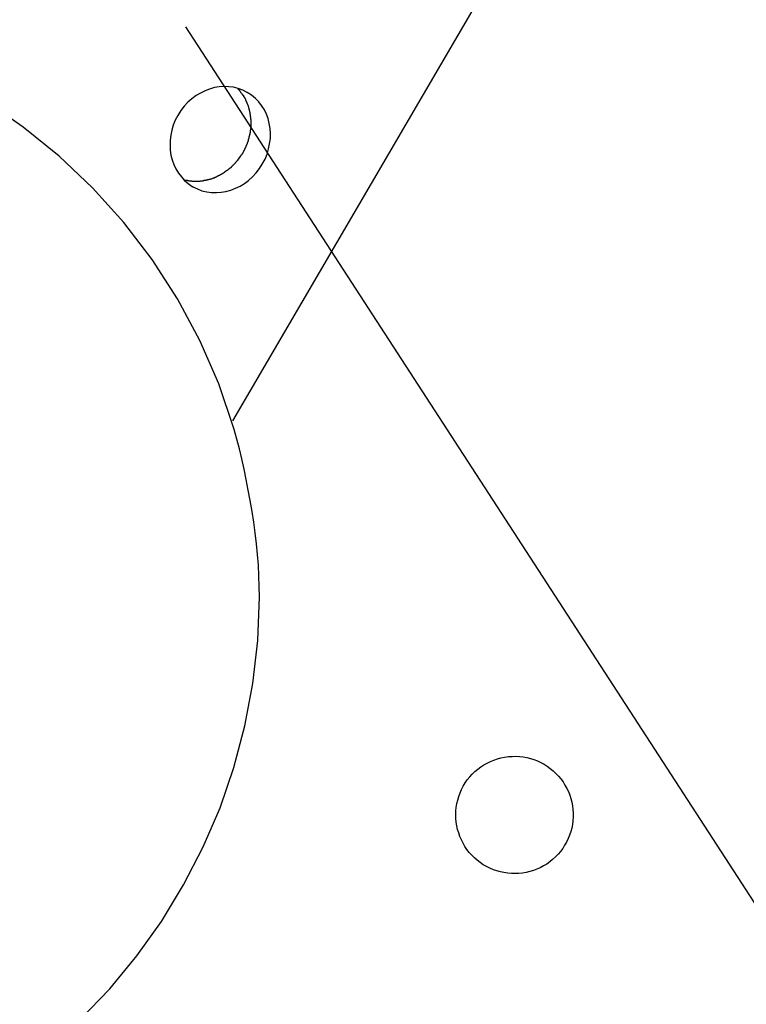
# Model space of a CAD drawing. Extents: x -41.4 to 41.4, y -23 to 23.
# Drawn here: x -2.2 to -1.4, y -1.4 to -0.2 of the extents above; entities that cross this region are included whole.
import ezdxf

# ---------------------------------------------------------------- set-up
doc = ezdxf.new("R2010")
doc.units = 0
doc.layers.get('0').update_dxf_attribs({"linetype": 'CONTINUOUS'})

msp = doc.modelspace()

# ---------------------------------------------------------------- linework, layer by layer
at = {"color": 0}
for points in [[(-1.3927, 0.295), (-1.974, -0.7009)], [(-1.9718, -0.7112), (-1.9718, -0.7112), (-1.9902, -0.6568), (-2.0129, -0.6049), (-2.0394, -0.5553), (-2.0697, -0.5085), (-2.1034, -0.4642), (-2.1405, -0.4231), (-2.1804, -0.385), (-2.2234, -0.3504), (-2.2687, -0.319), (-2.3166, -0.2914), (-2.3666, -0.2675), (-2.4186, -0.2477), (-2.4722, -0.2318), (-2.5274, -0.2204)], [(-1.9718, -0.7112), (-1.9718, -0.7112), (-1.9902, -0.6568), (-2.0129, -0.6049), (-2.0394, -0.5553), (-2.0697, -0.5085), (-2.1034, -0.4642), (-2.1405, -0.4231), (-2.1804, -0.385), (-2.2234, -0.3504), (-2.2687, -0.319), (-2.3166, -0.2914), (-2.3666, -0.2675), (-2.4186, -0.2477), (-2.4722, -0.2318), (-2.5274, -0.2204)], [(-2.0297, -0.2311), (-0.3038, -2.8912)], [(-2.0219, -0.4212), (-2.0219, -0.4212), (-2.0216, -0.4212), (-2.0216, -0.4212), (-2.0216, -0.4212), (-2.0216, -0.4212), (-2.0214, -0.4212), (-2.0214, -0.4212), (-2.0214, -0.4212), (-2.0214, -0.4214), (-2.0211, -0.4214), (-2.0211, -0.4214), (-2.0211, -0.4214), (-2.0211, -0.4214), (-2.0211, -0.4214), (-2.0211, -0.4214), (-2.0211, -0.4214), (-2.0211, -0.4217), (-2.0211, -0.4217), (-2.0156, -0.4242), (-2.0102, -0.4263), (-2.0045, -0.4276), (-1.9989, -0.4285), (-1.993, -0.4285), (-1.9873, -0.4282), (-1.9816, -0.4272), (-1.976, -0.4257), (-1.9703, -0.4235), (-1.9649, -0.4208), (-1.9597, -0.4176), (-1.9548, -0.414), (-1.9501, -0.4098), (-1.9458, -0.4051), (-1.9418, -0.4), (-1.9384, -0.3946), (-1.9384, -0.3946), (-1.9351, -0.3886), (-1.9327, -0.3826), (-1.9308, -0.3763), (-1.9296, -0.3703), (-1.9287, -0.364), (-1.9287, -0.358), (-1.929, -0.352), (-1.9301, -0.3462), (-1.9314, -0.3404), (-1.9335, -0.3349), (-1.9359, -0.3297), (-1.9391, -0.3249), (-1.9425, -0.3202), (-1.9466, -0.3162), (-1.9511, -0.3124), (-1.9562, -0.3093), (-1.9562, -0.3093), (-1.9614, -0.3066), (-1.9669, -0.3045), (-1.9725, -0.303), (-1.9782, -0.3023), (-1.9839, -0.302), (-1.9897, -0.3025), (-1.9954, -0.3034), (-2.0012, -0.3052), (-2.0066, -0.3072), (-2.0121, -0.3099), (-2.0173, -0.313), (-2.0223, -0.3168), (-2.0269, -0.3209), (-2.0313, -0.3257), (-2.0353, -0.3308), (-2.039, -0.3365), (-2.039, -0.3365), (-2.042, -0.3422), (-2.0444, -0.3481), (-2.0462, -0.3541), (-2.0475, -0.3602), (-2.0481, -0.3662), (-2.0483, -0.3722), (-2.048, -0.3781), (-2.0472, -0.3841), (-2.0457, -0.3896), (-2.0437, -0.3951), (-2.0412, -0.4003), (-2.0383, -0.4053), (-2.0348, -0.4098), (-2.0309, -0.414), (-2.0266, -0.4178), (-2.0219, -0.4212)], [(-2.0219, -0.4212), (-2.0219, -0.4212), (-2.0216, -0.4212), (-2.0216, -0.4212), (-2.0216, -0.4212), (-2.0216, -0.4212), (-2.0214, -0.4212), (-2.0214, -0.4212), (-2.0214, -0.4212), (-2.0214, -0.4214), (-2.0211, -0.4214), (-2.0211, -0.4214), (-2.0211, -0.4214), (-2.0211, -0.4214), (-2.0211, -0.4214), (-2.0211, -0.4214), (-2.0211, -0.4214), (-2.0211, -0.4217), (-2.0211, -0.4217), (-2.0156, -0.4242), (-2.0102, -0.4263), (-2.0045, -0.4276), (-1.9989, -0.4285), (-1.993, -0.4285), (-1.9873, -0.4282), (-1.9816, -0.4272), (-1.976, -0.4257), (-1.9703, -0.4235), (-1.9649, -0.4208), (-1.9597, -0.4176), (-1.9548, -0.414), (-1.9501, -0.4098), (-1.9458, -0.4051), (-1.9418, -0.4), (-1.9384, -0.3946), (-1.9384, -0.3946), (-1.9351, -0.3886), (-1.9327, -0.3826), (-1.9308, -0.3763), (-1.9296, -0.3703), (-1.9287, -0.364), (-1.9287, -0.358), (-1.929, -0.352), (-1.9301, -0.3462), (-1.9314, -0.3404), (-1.9335, -0.3349), (-1.9359, -0.3297), (-1.9391, -0.3249), (-1.9425, -0.3202), (-1.9466, -0.3162), (-1.9511, -0.3124), (-1.9562, -0.3093), (-1.9562, -0.3093), (-1.9614, -0.3066), (-1.9669, -0.3045), (-1.9725, -0.303), (-1.9782, -0.3023), (-1.9839, -0.302), (-1.9897, -0.3025), (-1.9954, -0.3034), (-2.0012, -0.3052), (-2.0066, -0.3072), (-2.0121, -0.3099), (-2.0173, -0.313), (-2.0223, -0.3168), (-2.0269, -0.3209), (-2.0313, -0.3257), (-2.0353, -0.3308), (-2.039, -0.3365), (-2.039, -0.3365), (-2.042, -0.3422), (-2.0444, -0.3481), (-2.0462, -0.3541), (-2.0475, -0.3602), (-2.0481, -0.3662), (-2.0483, -0.3722), (-2.048, -0.3781), (-2.0472, -0.3841), (-2.0457, -0.3896), (-2.0437, -0.3951), (-2.0412, -0.4003), (-2.0383, -0.4053), (-2.0348, -0.4098), (-2.0309, -0.414), (-2.0266, -0.4178), (-2.0219, -0.4212)], [(-1.9635, -0.3101), (-1.9635, -0.3101), (-1.9635, -0.3095), (-1.9638, -0.3092), (-1.964, -0.3088), (-1.9643, -0.3085), (-1.9646, -0.3079), (-1.9649, -0.3076), (-1.9652, -0.3073), (-1.9655, -0.307), (-1.9658, -0.3064), (-1.9661, -0.3061), (-1.9664, -0.3058), (-1.9667, -0.3055), (-1.9669, -0.3052), (-1.9672, -0.3049), (-1.9675, -0.3046), (-1.9678, -0.3045)], [(-1.9635, -0.3101), (-1.9635, -0.3101), (-1.9635, -0.3095), (-1.9638, -0.3092), (-1.964, -0.3088), (-1.9643, -0.3085), (-1.9646, -0.3079), (-1.9649, -0.3076), (-1.9652, -0.3073), (-1.9655, -0.307), (-1.9658, -0.3064), (-1.9661, -0.3061), (-1.9664, -0.3058), (-1.9667, -0.3055), (-1.9669, -0.3052), (-1.9672, -0.3049), (-1.9675, -0.3046), (-1.9678, -0.3045)], [(-1.9599, -0.3148), (-1.9599, -0.3148), (-1.9599, -0.3145), (-1.9602, -0.3142), (-1.9602, -0.3139), (-1.9605, -0.3136), (-1.9605, -0.3133), (-1.9608, -0.313), (-1.9611, -0.3127), (-1.9614, -0.3125), (-1.9614, -0.3122), (-1.9617, -0.3119), (-1.962, -0.3116), (-1.9623, -0.3113), (-1.9624, -0.311), (-1.9627, -0.3107), (-1.963, -0.3104), (-1.9633, -0.3103)], [(-1.9599, -0.3148), (-1.9599, -0.3148), (-1.9599, -0.3145), (-1.9602, -0.3142), (-1.9602, -0.3139), (-1.9605, -0.3136), (-1.9605, -0.3133), (-1.9608, -0.313), (-1.9611, -0.3127), (-1.9614, -0.3125), (-1.9614, -0.3122), (-1.9617, -0.3119), (-1.962, -0.3116), (-1.9623, -0.3113), (-1.9624, -0.311), (-1.9627, -0.3107), (-1.963, -0.3104), (-1.9633, -0.3103)], [(-1.958, -0.3182), (-1.958, -0.3182), (-1.958, -0.3179), (-1.958, -0.3176), (-1.958, -0.3173), (-1.9583, -0.3173), (-1.9583, -0.317), (-1.9585, -0.3168), (-1.9585, -0.3165), (-1.9588, -0.3165), (-1.9588, -0.3162), (-1.959, -0.3159), (-1.959, -0.3156), (-1.9593, -0.3156), (-1.9593, -0.3153), (-1.9596, -0.3152), (-1.9596, -0.3149), (-1.9599, -0.3149)], [(-1.958, -0.3182), (-1.958, -0.3182), (-1.958, -0.3179), (-1.958, -0.3176), (-1.958, -0.3173), (-1.9583, -0.3173), (-1.9583, -0.317), (-1.9585, -0.3168), (-1.9585, -0.3165), (-1.9588, -0.3165), (-1.9588, -0.3162), (-1.959, -0.3159), (-1.959, -0.3156), (-1.9593, -0.3156), (-1.9593, -0.3153), (-1.9596, -0.3152), (-1.9596, -0.3149), (-1.9599, -0.3149)], [(-1.9568, -0.3211), (-1.958, -0.3182)], [(-1.9557, -0.3241), (-1.9557, -0.3241), (-1.9557, -0.3238), (-1.9557, -0.3236), (-1.9557, -0.3233), (-1.9559, -0.3233), (-1.9559, -0.323), (-1.9559, -0.3228), (-1.9559, -0.3225), (-1.9562, -0.3225), (-1.9562, -0.3222), (-1.9562, -0.3219), (-1.9562, -0.3216), (-1.9565, -0.3216), (-1.9565, -0.3213), (-1.9566, -0.3213), (-1.9566, -0.3211), (-1.9569, -0.3211)], [(-1.9557, -0.3241), (-1.9557, -0.3241), (-1.9557, -0.3238), (-1.9557, -0.3236), (-1.9557, -0.3233), (-1.9559, -0.3233), (-1.9559, -0.323), (-1.9559, -0.3228), (-1.9559, -0.3225), (-1.9562, -0.3225), (-1.9562, -0.3222), (-1.9562, -0.3219), (-1.9562, -0.3216), (-1.9565, -0.3216), (-1.9565, -0.3213), (-1.9566, -0.3213), (-1.9566, -0.3211), (-1.9569, -0.3211)], [(-1.9543, -0.3277), (-1.9543, -0.3277), (-1.9543, -0.3274), (-1.9543, -0.3272), (-1.9543, -0.3269), (-1.9545, -0.3268), (-1.9545, -0.3265), (-1.9546, -0.3262), (-1.9546, -0.3259), (-1.9549, -0.3259), (-1.9549, -0.3256), (-1.9549, -0.3253), (-1.9549, -0.325), (-1.9552, -0.3249), (-1.9552, -0.3246), (-1.9553, -0.3245), (-1.9553, -0.3242), (-1.9556, -0.3242)], [(-1.9543, -0.3277), (-1.9543, -0.3277), (-1.9543, -0.3274), (-1.9543, -0.3272), (-1.9543, -0.3269), (-1.9545, -0.3268), (-1.9545, -0.3265), (-1.9546, -0.3262), (-1.9546, -0.3259), (-1.9549, -0.3259), (-1.9549, -0.3256), (-1.9549, -0.3253), (-1.9549, -0.325), (-1.9552, -0.3249), (-1.9552, -0.3246), (-1.9553, -0.3245), (-1.9553, -0.3242), (-1.9556, -0.3242)], [(-1.9535, -0.3312), (-1.9535, -0.3312), (-1.9535, -0.3309), (-1.9535, -0.3307), (-1.9535, -0.3304), (-1.9535, -0.3303), (-1.9535, -0.33), (-1.9535, -0.3297), (-1.9535, -0.3294), (-1.9538, -0.3294), (-1.9538, -0.3291), (-1.9538, -0.3288), (-1.9538, -0.3285), (-1.9541, -0.3283), (-1.9541, -0.328), (-1.9542, -0.3279), (-1.9542, -0.3276), (-1.9545, -0.3276)], [(-1.9535, -0.3312), (-1.9535, -0.3312), (-1.9535, -0.3309), (-1.9535, -0.3307), (-1.9535, -0.3304), (-1.9535, -0.3303), (-1.9535, -0.33), (-1.9535, -0.3297), (-1.9535, -0.3294), (-1.9538, -0.3294), (-1.9538, -0.3291), (-1.9538, -0.3288), (-1.9538, -0.3285), (-1.9541, -0.3283), (-1.9541, -0.328), (-1.9542, -0.3279), (-1.9542, -0.3276), (-1.9545, -0.3276)], [(-1.9529, -0.3345), (-1.9529, -0.3345), (-1.9529, -0.3342), (-1.9529, -0.334), (-1.9529, -0.3337), (-1.9529, -0.3336), (-1.9529, -0.3333), (-1.9529, -0.333), (-1.9529, -0.3327), (-1.9531, -0.3327), (-1.9531, -0.3324), (-1.9531, -0.3321), (-1.9531, -0.3318), (-1.9532, -0.3318), (-1.9532, -0.3315), (-1.9532, -0.3314), (-1.9532, -0.3311), (-1.9534, -0.3311)], [(-1.9529, -0.3345), (-1.9529, -0.3345), (-1.9529, -0.3342), (-1.9529, -0.334), (-1.9529, -0.3337), (-1.9529, -0.3336), (-1.9529, -0.3333), (-1.9529, -0.333), (-1.9529, -0.3327), (-1.9531, -0.3327), (-1.9531, -0.3324), (-1.9531, -0.3321), (-1.9531, -0.3318), (-1.9532, -0.3318), (-1.9532, -0.3315), (-1.9532, -0.3314), (-1.9532, -0.3311), (-1.9534, -0.3311)], [(-1.9523, -0.3381), (-1.9523, -0.3381), (-1.9523, -0.3378), (-1.9523, -0.3376), (-1.9523, -0.3373), (-1.9523, -0.3372), (-1.9523, -0.3369), (-1.9523, -0.3366), (-1.9523, -0.3363), (-1.9525, -0.3363), (-1.9525, -0.336), (-1.9525, -0.3357), (-1.9525, -0.3354), (-1.9526, -0.3352), (-1.9526, -0.3349), (-1.9526, -0.3348), (-1.9526, -0.3345), (-1.9528, -0.3345)], [(-1.9523, -0.3381), (-1.9523, -0.3381), (-1.9523, -0.3378), (-1.9523, -0.3376), (-1.9523, -0.3373), (-1.9523, -0.3372), (-1.9523, -0.3369), (-1.9523, -0.3366), (-1.9523, -0.3363), (-1.9525, -0.3363), (-1.9525, -0.336), (-1.9525, -0.3357), (-1.9525, -0.3354), (-1.9526, -0.3352), (-1.9526, -0.3349), (-1.9526, -0.3348), (-1.9526, -0.3345), (-1.9528, -0.3345)], [(-1.9521, -0.3416), (-1.9521, -0.3416), (-1.9521, -0.3413), (-1.9521, -0.3411), (-1.9521, -0.3408), (-1.9521, -0.3407), (-1.9521, -0.3404), (-1.9521, -0.3401), (-1.9521, -0.3398), (-1.9521, -0.3398), (-1.9521, -0.3395), (-1.9521, -0.3392), (-1.9521, -0.3389), (-1.9521, -0.3388), (-1.9521, -0.3385), (-1.9521, -0.3384), (-1.9521, -0.3382), (-1.9523, -0.3382)], [(-1.9521, -0.3416), (-1.9521, -0.3416), (-1.9521, -0.3413), (-1.9521, -0.3411), (-1.9521, -0.3408), (-1.9521, -0.3407), (-1.9521, -0.3404), (-1.9521, -0.3401), (-1.9521, -0.3398), (-1.9521, -0.3398), (-1.9521, -0.3395), (-1.9521, -0.3392), (-1.9521, -0.3389), (-1.9521, -0.3388), (-1.9521, -0.3385), (-1.9521, -0.3384), (-1.9521, -0.3382), (-1.9523, -0.3382)], [(-1.9526, -0.3557), (-1.9526, -0.3557), (-1.9524, -0.3554), (-1.9524, -0.3552), (-1.9524, -0.3549), (-1.9524, -0.3548), (-1.9523, -0.3545), (-1.9523, -0.3542), (-1.9523, -0.3539), (-1.9523, -0.3539), (-1.9521, -0.3536), (-1.9521, -0.3533), (-1.9521, -0.353), (-1.9521, -0.3529), (-1.9521, -0.3526), (-1.9521, -0.3525), (-1.9521, -0.3522), (-1.9521, -0.3522)], [(-1.9526, -0.3557), (-1.9526, -0.3557), (-1.9524, -0.3554), (-1.9524, -0.3552), (-1.9524, -0.3549), (-1.9524, -0.3548), (-1.9523, -0.3545), (-1.9523, -0.3542), (-1.9523, -0.3539), (-1.9523, -0.3539), (-1.9521, -0.3536), (-1.9521, -0.3533), (-1.9521, -0.353), (-1.9521, -0.3529), (-1.9521, -0.3526), (-1.9521, -0.3525), (-1.9521, -0.3522), (-1.9521, -0.3522)], [(-1.952, -0.3522), (-1.952, -0.3522), (-1.9518, -0.3519), (-1.9518, -0.3516), (-1.9518, -0.3513), (-1.9518, -0.3513), (-1.9518, -0.351), (-1.9518, -0.3507), (-1.9518, -0.3504), (-1.9518, -0.3504), (-1.9517, -0.3501), (-1.9517, -0.3498), (-1.9517, -0.3495), (-1.9517, -0.3494), (-1.9517, -0.3491), (-1.9517, -0.3489), (-1.9517, -0.3486), (-1.9517, -0.3486)], [(-1.952, -0.3522), (-1.952, -0.3522), (-1.9518, -0.3519), (-1.9518, -0.3516), (-1.9518, -0.3513), (-1.9518, -0.3513), (-1.9518, -0.351), (-1.9518, -0.3507), (-1.9518, -0.3504), (-1.9518, -0.3504), (-1.9517, -0.3501), (-1.9517, -0.3498), (-1.9517, -0.3495), (-1.9517, -0.3494), (-1.9517, -0.3491), (-1.9517, -0.3489), (-1.9517, -0.3486), (-1.9517, -0.3486)], [(-1.9518, -0.3486), (-1.9518, -0.3486), (-1.9518, -0.3483), (-1.9518, -0.3481), (-1.9518, -0.3478), (-1.9518, -0.3478), (-1.9518, -0.3475), (-1.9518, -0.3474), (-1.9518, -0.3471), (-1.9518, -0.3471), (-1.9518, -0.3468), (-1.9518, -0.3466), (-1.9518, -0.3463), (-1.9518, -0.3463), (-1.9518, -0.346), (-1.9518, -0.346), (-1.9518, -0.3457), (-1.9518, -0.3457), (-1.9518, -0.3457), (-1.9518, -0.3455), (-1.9518, -0.3455), (-1.9518, -0.3455), (-1.9518, -0.3455), (-1.9518, -0.3454), (-1.9518, -0.3454), (-1.9518, -0.3454), (-1.9518, -0.3454), (-1.9518, -0.3452), (-1.9518, -0.3452), (-1.9518, -0.3452), (-1.9518, -0.3452), (-1.9518, -0.3452), (-1.9518, -0.3452), (-1.9518, -0.3452), (-1.9518, -0.3452)], [(-1.9518, -0.3486), (-1.9518, -0.3486), (-1.9518, -0.3483), (-1.9518, -0.3481), (-1.9518, -0.3478), (-1.9518, -0.3478), (-1.9518, -0.3475), (-1.9518, -0.3474), (-1.9518, -0.3471), (-1.9518, -0.3471), (-1.9518, -0.3468), (-1.9518, -0.3466), (-1.9518, -0.3463), (-1.9518, -0.3463), (-1.9518, -0.346), (-1.9518, -0.346), (-1.9518, -0.3457), (-1.9518, -0.3457), (-1.9518, -0.3457), (-1.9518, -0.3455), (-1.9518, -0.3455), (-1.9518, -0.3455), (-1.9518, -0.3455), (-1.9518, -0.3454), (-1.9518, -0.3454), (-1.9518, -0.3454), (-1.9518, -0.3454), (-1.9518, -0.3452), (-1.9518, -0.3452), (-1.9518, -0.3452), (-1.9518, -0.3452), (-1.9518, -0.3452), (-1.9518, -0.3452), (-1.9518, -0.3452), (-1.9518, -0.3452)], [(-1.9517, -0.3453), (-1.9517, -0.3453), (-1.9517, -0.345), (-1.9517, -0.3447), (-1.9517, -0.3444), (-1.9517, -0.3442), (-1.9517, -0.3439), (-1.9517, -0.3436), (-1.9517, -0.3433), (-1.9517, -0.3433), (-1.9517, -0.343), (-1.9517, -0.3427), (-1.9517, -0.3424), (-1.9517, -0.3424), (-1.9517, -0.3421), (-1.9517, -0.3419), (-1.9517, -0.3416), (-1.9517, -0.3416)], [(-1.9517, -0.3453), (-1.9517, -0.3453), (-1.9517, -0.345), (-1.9517, -0.3447), (-1.9517, -0.3444), (-1.9517, -0.3442), (-1.9517, -0.3439), (-1.9517, -0.3436), (-1.9517, -0.3433), (-1.9517, -0.3433), (-1.9517, -0.343), (-1.9517, -0.3427), (-1.9517, -0.3424), (-1.9517, -0.3424), (-1.9517, -0.3421), (-1.9517, -0.3419), (-1.9517, -0.3416), (-1.9517, -0.3416)], [(-1.9548, -0.3658), (-1.9548, -0.3658), (-1.9546, -0.3655), (-1.9546, -0.3653), (-1.9546, -0.365), (-1.9546, -0.365), (-1.9543, -0.3647), (-1.9543, -0.3644), (-1.9543, -0.3641), (-1.9543, -0.3641), (-1.954, -0.3638), (-1.954, -0.3635), (-1.954, -0.3632), (-1.954, -0.363), (-1.9539, -0.3627), (-1.9539, -0.3626), (-1.9539, -0.3624), (-1.9539, -0.3624)], [(-1.9548, -0.3658), (-1.9548, -0.3658), (-1.9546, -0.3655), (-1.9546, -0.3653), (-1.9546, -0.365), (-1.9546, -0.365), (-1.9543, -0.3647), (-1.9543, -0.3644), (-1.9543, -0.3641), (-1.9543, -0.3641), (-1.954, -0.3638), (-1.954, -0.3635), (-1.954, -0.3632), (-1.954, -0.363), (-1.9539, -0.3627), (-1.9539, -0.3626), (-1.9539, -0.3624), (-1.9539, -0.3624)], [(-1.954, -0.3625), (-1.954, -0.3625), (-1.9538, -0.3622), (-1.9538, -0.362), (-1.9538, -0.3617), (-1.9538, -0.3616), (-1.9535, -0.3613), (-1.9535, -0.361), (-1.9535, -0.3607), (-1.9535, -0.3607), (-1.9532, -0.3604), (-1.9532, -0.3601), (-1.9532, -0.3598), (-1.9532, -0.3598), (-1.9531, -0.3595), (-1.9531, -0.3594), (-1.9531, -0.3591), (-1.9531, -0.3591)], [(-1.954, -0.3625), (-1.954, -0.3625), (-1.9538, -0.3622), (-1.9538, -0.362), (-1.9538, -0.3617), (-1.9538, -0.3616), (-1.9535, -0.3613), (-1.9535, -0.361), (-1.9535, -0.3607), (-1.9535, -0.3607), (-1.9532, -0.3604), (-1.9532, -0.3601), (-1.9532, -0.3598), (-1.9532, -0.3598), (-1.9531, -0.3595), (-1.9531, -0.3594), (-1.9531, -0.3591), (-1.9531, -0.3591)], [(-1.9531, -0.3593), (-1.9531, -0.3593), (-1.9529, -0.359), (-1.9529, -0.3587), (-1.9529, -0.3584), (-1.9529, -0.3583), (-1.9527, -0.358), (-1.9527, -0.3577), (-1.9527, -0.3574), (-1.9527, -0.3574), (-1.9525, -0.3571), (-1.9525, -0.3568), (-1.9525, -0.3565), (-1.9525, -0.3563), (-1.9525, -0.356), (-1.9525, -0.3559), (-1.9525, -0.3556), (-1.9525, -0.3556)], [(-1.9531, -0.3593), (-1.9531, -0.3593), (-1.9529, -0.359), (-1.9529, -0.3587), (-1.9529, -0.3584), (-1.9529, -0.3583), (-1.9527, -0.358), (-1.9527, -0.3577), (-1.9527, -0.3574), (-1.9527, -0.3574), (-1.9525, -0.3571), (-1.9525, -0.3568), (-1.9525, -0.3565), (-1.9525, -0.3563), (-1.9525, -0.356), (-1.9525, -0.3559), (-1.9525, -0.3556), (-1.9525, -0.3556)], [(-1.9598, -0.3779), (-1.9598, -0.3779), (-1.9595, -0.3776), (-1.9595, -0.3775), (-1.9593, -0.3772), (-1.9593, -0.3772), (-1.959, -0.3769), (-1.959, -0.3767), (-1.959, -0.3764), (-1.959, -0.3764), (-1.9587, -0.3761), (-1.9587, -0.3758), (-1.9586, -0.3755), (-1.9586, -0.3755), (-1.9584, -0.3752), (-1.9584, -0.3751), (-1.9584, -0.3749), (-1.9584, -0.3749)], [(-1.9598, -0.3779), (-1.9598, -0.3779), (-1.9595, -0.3776), (-1.9595, -0.3775), (-1.9593, -0.3772), (-1.9593, -0.3772), (-1.959, -0.3769), (-1.959, -0.3767), (-1.959, -0.3764), (-1.959, -0.3764), (-1.9587, -0.3761), (-1.9587, -0.3758), (-1.9586, -0.3755), (-1.9586, -0.3755), (-1.9584, -0.3752), (-1.9584, -0.3751), (-1.9584, -0.3749), (-1.9584, -0.3749)], [(-1.9585, -0.3751), (-1.9585, -0.3751), (-1.9582, -0.3748), (-1.9582, -0.3747), (-1.958, -0.3744), (-1.958, -0.3744), (-1.9577, -0.3741), (-1.9577, -0.3739), (-1.9577, -0.3736), (-1.9577, -0.3736), (-1.9574, -0.3733), (-1.9574, -0.373), (-1.9573, -0.3727), (-1.9573, -0.3727), (-1.9571, -0.3724), (-1.9571, -0.3724), (-1.9571, -0.3722), (-1.9571, -0.3722)], [(-1.9585, -0.3751), (-1.9585, -0.3751), (-1.9582, -0.3748), (-1.9582, -0.3747), (-1.958, -0.3744), (-1.958, -0.3744), (-1.9577, -0.3741), (-1.9577, -0.3739), (-1.9577, -0.3736), (-1.9577, -0.3736), (-1.9574, -0.3733), (-1.9574, -0.373), (-1.9573, -0.3727), (-1.9573, -0.3727), (-1.9571, -0.3724), (-1.9571, -0.3724), (-1.9571, -0.3722), (-1.9571, -0.3722)], [(-1.9571, -0.3719), (-1.9571, -0.3719), (-1.9568, -0.3716), (-1.9568, -0.3715), (-1.9567, -0.3712), (-1.9567, -0.3712), (-1.9564, -0.3709), (-1.9564, -0.3707), (-1.9564, -0.3704), (-1.9564, -0.3704), (-1.9561, -0.3701), (-1.9561, -0.3699), (-1.9561, -0.3696), (-1.9561, -0.3696), (-1.9559, -0.3693), (-1.9559, -0.3693), (-1.9559, -0.3691), (-1.9559, -0.3691)], [(-1.9571, -0.3719), (-1.9571, -0.3719), (-1.9568, -0.3716), (-1.9568, -0.3715), (-1.9567, -0.3712), (-1.9567, -0.3712), (-1.9564, -0.3709), (-1.9564, -0.3707), (-1.9564, -0.3704), (-1.9564, -0.3704), (-1.9561, -0.3701), (-1.9561, -0.3699), (-1.9561, -0.3696), (-1.9561, -0.3696), (-1.9559, -0.3693), (-1.9559, -0.3693), (-1.9559, -0.3691), (-1.9559, -0.3691)], [(-1.9559, -0.369), (-1.9559, -0.369), (-1.9556, -0.3687), (-1.9556, -0.3685), (-1.9555, -0.3682), (-1.9555, -0.3682), (-1.9552, -0.3679), (-1.9552, -0.3676), (-1.9552, -0.3673), (-1.9552, -0.3673), (-1.9549, -0.367), (-1.9549, -0.3667), (-1.9549, -0.3664), (-1.9549, -0.3664), (-1.9548, -0.3661), (-1.9548, -0.366), (-1.9548, -0.3658), (-1.9548, -0.3658)], [(-1.9559, -0.369), (-1.9559, -0.369), (-1.9556, -0.3687), (-1.9556, -0.3685), (-1.9555, -0.3682), (-1.9555, -0.3682), (-1.9552, -0.3679), (-1.9552, -0.3676), (-1.9552, -0.3673), (-1.9552, -0.3673), (-1.9549, -0.367), (-1.9549, -0.3667), (-1.9549, -0.3664), (-1.9549, -0.3664), (-1.9548, -0.3661), (-1.9548, -0.366), (-1.9548, -0.3658), (-1.9548, -0.3658)], [(-1.968, -0.3904), (-1.9663, -0.3882), (-1.9646, -0.3859)], [(-1.9647, -0.3858), (-1.9647, -0.3858), (-1.9644, -0.3855), (-1.9644, -0.3854), (-1.9642, -0.3851), (-1.9642, -0.3851), (-1.9639, -0.3848), (-1.9639, -0.3848), (-1.9637, -0.3845), (-1.9637, -0.3845), (-1.9634, -0.3842), (-1.9634, -0.384), (-1.9632, -0.3837), (-1.9632, -0.3837), (-1.963, -0.3834), (-1.963, -0.3834), (-1.963, -0.3832), (-1.963, -0.3832)], [(-1.9647, -0.3858), (-1.9647, -0.3858), (-1.9644, -0.3855), (-1.9644, -0.3854), (-1.9642, -0.3851), (-1.9642, -0.3851), (-1.9639, -0.3848), (-1.9639, -0.3848), (-1.9637, -0.3845), (-1.9637, -0.3845), (-1.9634, -0.3842), (-1.9634, -0.384), (-1.9632, -0.3837), (-1.9632, -0.3837), (-1.963, -0.3834), (-1.963, -0.3834), (-1.963, -0.3832), (-1.963, -0.3832)], [(-1.9629, -0.3834), (-1.9629, -0.3834), (-1.9626, -0.3831), (-1.9626, -0.383), (-1.9624, -0.3827), (-1.9624, -0.3827), (-1.9621, -0.3824), (-1.9621, -0.3822), (-1.9619, -0.3819), (-1.9619, -0.3819), (-1.9616, -0.3816), (-1.9616, -0.3814), (-1.9613, -0.3811), (-1.9613, -0.3811), (-1.9611, -0.3808), (-1.9611, -0.3808), (-1.9611, -0.3806), (-1.9611, -0.3806)], [(-1.9629, -0.3834), (-1.9629, -0.3834), (-1.9626, -0.3831), (-1.9626, -0.383), (-1.9624, -0.3827), (-1.9624, -0.3827), (-1.9621, -0.3824), (-1.9621, -0.3822), (-1.9619, -0.3819), (-1.9619, -0.3819), (-1.9616, -0.3816), (-1.9616, -0.3814), (-1.9613, -0.3811), (-1.9613, -0.3811), (-1.9611, -0.3808), (-1.9611, -0.3808), (-1.9611, -0.3806), (-1.9611, -0.3806)], [(-1.9613, -0.3807), (-1.9613, -0.3807), (-1.961, -0.3804), (-1.961, -0.3803), (-1.9608, -0.38), (-1.9608, -0.38), (-1.9605, -0.3797), (-1.9605, -0.3795), (-1.9605, -0.3792), (-1.9605, -0.3792), (-1.9602, -0.3789), (-1.9602, -0.3787), (-1.9601, -0.3784), (-1.9601, -0.3784), (-1.9599, -0.3781), (-1.9599, -0.3781), (-1.9599, -0.3779), (-1.9599, -0.3779)], [(-1.9613, -0.3807), (-1.9613, -0.3807), (-1.961, -0.3804), (-1.961, -0.3803), (-1.9608, -0.38), (-1.9608, -0.38), (-1.9605, -0.3797), (-1.9605, -0.3795), (-1.9605, -0.3792), (-1.9605, -0.3792), (-1.9602, -0.3789), (-1.9602, -0.3787), (-1.9601, -0.3784), (-1.9601, -0.3784), (-1.9599, -0.3781), (-1.9599, -0.3781), (-1.9599, -0.3779), (-1.9599, -0.3779)], [(-1.9787, -0.4007), (-1.9787, -0.4007), (-1.9784, -0.4004), (-1.9783, -0.4004), (-1.978, -0.4003), (-1.978, -0.4003), (-1.9777, -0.4), (-1.9777, -0.4), (-1.9774, -0.3998), (-1.9774, -0.3998), (-1.9771, -0.3995), (-1.977, -0.3995), (-1.9767, -0.3992), (-1.9767, -0.3992), (-1.9764, -0.3989), (-1.9764, -0.3989), (-1.9762, -0.3989), (-1.9762, -0.3989)], [(-1.9787, -0.4007), (-1.9787, -0.4007), (-1.9784, -0.4004), (-1.9783, -0.4004), (-1.978, -0.4003), (-1.978, -0.4003), (-1.9777, -0.4), (-1.9777, -0.4), (-1.9774, -0.3998), (-1.9774, -0.3998), (-1.9771, -0.3995), (-1.977, -0.3995), (-1.9767, -0.3992), (-1.9767, -0.3992), (-1.9764, -0.3989), (-1.9764, -0.3989), (-1.9762, -0.3989), (-1.9762, -0.3989)], [(-1.9761, -0.399), (-1.9761, -0.399), (-1.9758, -0.3987), (-1.9758, -0.3987), (-1.9755, -0.3985), (-1.9755, -0.3985), (-1.9752, -0.3982), (-1.9752, -0.3982), (-1.975, -0.3979), (-1.975, -0.3979), (-1.9747, -0.3976), (-1.9747, -0.3975), (-1.9744, -0.3972), (-1.9744, -0.3972), (-1.9741, -0.3969), (-1.9741, -0.3969), (-1.974, -0.3968), (-1.974, -0.3968)], [(-1.9761, -0.399), (-1.9761, -0.399), (-1.9758, -0.3987), (-1.9758, -0.3987), (-1.9755, -0.3985), (-1.9755, -0.3985), (-1.9752, -0.3982), (-1.9752, -0.3982), (-1.975, -0.3979), (-1.975, -0.3979), (-1.9747, -0.3976), (-1.9747, -0.3975), (-1.9744, -0.3972), (-1.9744, -0.3972), (-1.9741, -0.3969), (-1.9741, -0.3969), (-1.974, -0.3968), (-1.974, -0.3968)], [(-1.974, -0.3967), (-1.974, -0.3967), (-1.9737, -0.3964), (-1.9737, -0.3964), (-1.9734, -0.3961), (-1.9734, -0.3961), (-1.9731, -0.3958), (-1.9731, -0.3958), (-1.9729, -0.3956), (-1.9729, -0.3956), (-1.9726, -0.3953), (-1.9726, -0.3953), (-1.9723, -0.395), (-1.9723, -0.395), (-1.972, -0.3947), (-1.972, -0.3947), (-1.9718, -0.3946), (-1.9718, -0.3946)], [(-1.974, -0.3967), (-1.974, -0.3967), (-1.9737, -0.3964), (-1.9737, -0.3964), (-1.9734, -0.3961), (-1.9734, -0.3961), (-1.9731, -0.3958), (-1.9731, -0.3958), (-1.9729, -0.3956), (-1.9729, -0.3956), (-1.9726, -0.3953), (-1.9726, -0.3953), (-1.9723, -0.395), (-1.9723, -0.395), (-1.972, -0.3947), (-1.972, -0.3947), (-1.9718, -0.3946), (-1.9718, -0.3946)], [(-1.972, -0.3948), (-1.972, -0.3948), (-1.9717, -0.3945), (-1.9717, -0.3945), (-1.9714, -0.3942), (-1.9714, -0.3942), (-1.9711, -0.3939), (-1.9711, -0.3939), (-1.9708, -0.3936), (-1.9708, -0.3936), (-1.9705, -0.3933), (-1.9705, -0.3933), (-1.9702, -0.393), (-1.9702, -0.393), (-1.97, -0.3927), (-1.97, -0.3927), (-1.97, -0.3925), (-1.97, -0.3925)], [(-1.972, -0.3948), (-1.972, -0.3948), (-1.9717, -0.3945), (-1.9717, -0.3945), (-1.9714, -0.3942), (-1.9714, -0.3942), (-1.9711, -0.3939), (-1.9711, -0.3939), (-1.9708, -0.3936), (-1.9708, -0.3936), (-1.9705, -0.3933), (-1.9705, -0.3933), (-1.9702, -0.393), (-1.9702, -0.393), (-1.97, -0.3927), (-1.97, -0.3927), (-1.97, -0.3925), (-1.97, -0.3925)], [(-1.97, -0.3925), (-1.97, -0.3925), (-1.9697, -0.3922), (-1.9697, -0.3922), (-1.9695, -0.3919), (-1.9695, -0.3919), (-1.9692, -0.3916), (-1.9692, -0.3916), (-1.9689, -0.3914), (-1.9689, -0.3914), (-1.9686, -0.3911), (-1.9686, -0.3911), (-1.9683, -0.3908), (-1.9683, -0.3908), (-1.968, -0.3905), (-1.968, -0.3905), (-1.968, -0.3903), (-1.968, -0.3903)], [(-1.97, -0.3925), (-1.97, -0.3925), (-1.9697, -0.3922), (-1.9697, -0.3922), (-1.9695, -0.3919), (-1.9695, -0.3919), (-1.9692, -0.3916), (-1.9692, -0.3916), (-1.9689, -0.3914), (-1.9689, -0.3914), (-1.9686, -0.3911), (-1.9686, -0.3911), (-1.9683, -0.3908), (-1.9683, -0.3908), (-1.968, -0.3905), (-1.968, -0.3905), (-1.968, -0.3903), (-1.968, -0.3903)], [(-1.9986, -0.412), (-1.9986, -0.412), (-1.9983, -0.4117), (-1.9981, -0.4117), (-1.9978, -0.4116), (-1.9978, -0.4116), (-1.9975, -0.4113), (-1.9973, -0.4113), (-1.997, -0.4113), (-1.997, -0.4113), (-1.9967, -0.411), (-1.9964, -0.411), (-1.9961, -0.411), (-1.9961, -0.411), (-1.9958, -0.4108), (-1.9957, -0.4108), (-1.9955, -0.4108), (-1.9955, -0.4108)], [(-1.9986, -0.412), (-1.9986, -0.412), (-1.9983, -0.4117), (-1.9981, -0.4117), (-1.9978, -0.4116), (-1.9978, -0.4116), (-1.9975, -0.4113), (-1.9973, -0.4113), (-1.997, -0.4113), (-1.997, -0.4113), (-1.9967, -0.411), (-1.9964, -0.411), (-1.9961, -0.411), (-1.9961, -0.411), (-1.9958, -0.4108), (-1.9957, -0.4108), (-1.9955, -0.4108), (-1.9955, -0.4108)], [(-1.9956, -0.4107), (-1.9956, -0.4107), (-1.9953, -0.4104), (-1.9951, -0.4104), (-1.9948, -0.4103), (-1.9948, -0.4103), (-1.9945, -0.41), (-1.9942, -0.41), (-1.9939, -0.41), (-1.9939, -0.41), (-1.9936, -0.4097), (-1.9933, -0.4097), (-1.993, -0.4097), (-1.993, -0.4097), (-1.9927, -0.4095), (-1.9926, -0.4095), (-1.9924, -0.4095), (-1.9924, -0.4095)], [(-1.9956, -0.4107), (-1.9956, -0.4107), (-1.9953, -0.4104), (-1.9951, -0.4104), (-1.9948, -0.4103), (-1.9948, -0.4103), (-1.9945, -0.41), (-1.9942, -0.41), (-1.9939, -0.41), (-1.9939, -0.41), (-1.9936, -0.4097), (-1.9933, -0.4097), (-1.993, -0.4097), (-1.993, -0.4097), (-1.9927, -0.4095), (-1.9926, -0.4095), (-1.9924, -0.4095), (-1.9924, -0.4095)], [(-1.9924, -0.4095), (-1.9924, -0.4095), (-1.9921, -0.4092), (-1.9919, -0.4092), (-1.9916, -0.409), (-1.9916, -0.409), (-1.9913, -0.4087), (-1.9911, -0.4087), (-1.9908, -0.4087), (-1.9908, -0.4087), (-1.9905, -0.4084), (-1.9903, -0.4084), (-1.99, -0.4082), (-1.99, -0.4082), (-1.9897, -0.408), (-1.9897, -0.408), (-1.9894, -0.408), (-1.9894, -0.408)], [(-1.9924, -0.4095), (-1.9924, -0.4095), (-1.9921, -0.4092), (-1.9919, -0.4092), (-1.9916, -0.409), (-1.9916, -0.409), (-1.9913, -0.4087), (-1.9911, -0.4087), (-1.9908, -0.4087), (-1.9908, -0.4087), (-1.9905, -0.4084), (-1.9903, -0.4084), (-1.99, -0.4082), (-1.99, -0.4082), (-1.9897, -0.408), (-1.9897, -0.408), (-1.9894, -0.408), (-1.9894, -0.408)], [(-1.9894, -0.408), (-1.9894, -0.408), (-1.9891, -0.4077), (-1.9889, -0.4077), (-1.9886, -0.4075), (-1.9886, -0.4075), (-1.9883, -0.4072), (-1.9882, -0.4072), (-1.9879, -0.4071), (-1.9879, -0.4071), (-1.9876, -0.4068), (-1.9874, -0.4068), (-1.9871, -0.4065), (-1.9871, -0.4065), (-1.9868, -0.4062), (-1.9868, -0.4062), (-1.9865, -0.4062), (-1.9865, -0.4062)], [(-1.9894, -0.408), (-1.9894, -0.408), (-1.9891, -0.4077), (-1.9889, -0.4077), (-1.9886, -0.4075), (-1.9886, -0.4075), (-1.9883, -0.4072), (-1.9882, -0.4072), (-1.9879, -0.4071), (-1.9879, -0.4071), (-1.9876, -0.4068), (-1.9874, -0.4068), (-1.9871, -0.4065), (-1.9871, -0.4065), (-1.9868, -0.4062), (-1.9868, -0.4062), (-1.9865, -0.4062), (-1.9865, -0.4062)], [(-1.9865, -0.4064), (-1.9865, -0.4064), (-1.9862, -0.4061), (-1.986, -0.4061), (-1.9857, -0.4058), (-1.9857, -0.4058), (-1.9854, -0.4055), (-1.9853, -0.4055), (-1.985, -0.4055), (-1.985, -0.4055), (-1.9847, -0.4052), (-1.9845, -0.4052), (-1.9842, -0.405), (-1.9842, -0.405), (-1.9839, -0.4047), (-1.9839, -0.4047), (-1.9836, -0.4047), (-1.9836, -0.4047)], [(-1.9865, -0.4064), (-1.9865, -0.4064), (-1.9862, -0.4061), (-1.986, -0.4061), (-1.9857, -0.4058), (-1.9857, -0.4058), (-1.9854, -0.4055), (-1.9853, -0.4055), (-1.985, -0.4055), (-1.985, -0.4055), (-1.9847, -0.4052), (-1.9845, -0.4052), (-1.9842, -0.405), (-1.9842, -0.405), (-1.9839, -0.4047), (-1.9839, -0.4047), (-1.9836, -0.4047), (-1.9836, -0.4047)], [(-1.9838, -0.4047), (-1.9838, -0.4047), (-1.9835, -0.4044), (-1.9834, -0.4044), (-1.9831, -0.4041), (-1.9831, -0.4041), (-1.9828, -0.4038), (-1.9828, -0.4038), (-1.9825, -0.4036), (-1.9825, -0.4036), (-1.9822, -0.4033), (-1.9822, -0.4033), (-1.9819, -0.4031), (-1.9819, -0.4031), (-1.9816, -0.4028), (-1.9816, -0.4028), (-1.9813, -0.4028), (-1.9813, -0.4028)], [(-1.9838, -0.4047), (-1.9838, -0.4047), (-1.9835, -0.4044), (-1.9834, -0.4044), (-1.9831, -0.4041), (-1.9831, -0.4041), (-1.9828, -0.4038), (-1.9828, -0.4038), (-1.9825, -0.4036), (-1.9825, -0.4036), (-1.9822, -0.4033), (-1.9822, -0.4033), (-1.9819, -0.4031), (-1.9819, -0.4031), (-1.9816, -0.4028), (-1.9816, -0.4028), (-1.9813, -0.4028), (-1.9813, -0.4028)], [(-1.9813, -0.4027), (-1.9813, -0.4027), (-1.981, -0.4024), (-1.9809, -0.4024), (-1.9806, -0.4023), (-1.9806, -0.4023), (-1.9803, -0.402), (-1.9801, -0.402), (-1.9798, -0.4018), (-1.9798, -0.4018), (-1.9795, -0.4015), (-1.9793, -0.4015), (-1.979, -0.4012), (-1.979, -0.4012), (-1.9787, -0.4009), (-1.9787, -0.4009), (-1.9786, -0.4009), (-1.9786, -0.4009)], [(-1.9813, -0.4027), (-1.9813, -0.4027), (-1.981, -0.4024), (-1.9809, -0.4024), (-1.9806, -0.4023), (-1.9806, -0.4023), (-1.9803, -0.402), (-1.9801, -0.402), (-1.9798, -0.4018), (-1.9798, -0.4018), (-1.9795, -0.4015), (-1.9793, -0.4015), (-1.979, -0.4012), (-1.979, -0.4012), (-1.9787, -0.4009), (-1.9787, -0.4009), (-1.9786, -0.4009), (-1.9786, -0.4009)], [(-2.0326, -0.413), (-2.0293, -0.4138)], [(-2.0291, -0.4137), (-2.0291, -0.4137), (-2.0288, -0.4137), (-2.0286, -0.4137), (-2.0283, -0.4137), (-2.0283, -0.4137), (-2.028, -0.4137), (-2.0278, -0.4137), (-2.0275, -0.4137), (-2.0275, -0.414), (-2.0272, -0.414), (-2.0269, -0.414), (-2.0266, -0.414), (-2.0266, -0.4142), (-2.0263, -0.4142), (-2.0262, -0.4142), (-2.0259, -0.4142), (-2.0259, -0.4144)], [(-2.0291, -0.4137), (-2.0291, -0.4137), (-2.0288, -0.4137), (-2.0286, -0.4137), (-2.0283, -0.4137), (-2.0283, -0.4137), (-2.028, -0.4137), (-2.0278, -0.4137), (-2.0275, -0.4137), (-2.0275, -0.414), (-2.0272, -0.414), (-2.0269, -0.414), (-2.0266, -0.414), (-2.0266, -0.4142), (-2.0263, -0.4142), (-2.0262, -0.4142), (-2.0259, -0.4142), (-2.0259, -0.4144)], [(-2.0259, -0.4144), (-2.0259, -0.4144), (-2.0256, -0.4144), (-2.0253, -0.4144), (-2.025, -0.4144), (-2.025, -0.4144), (-2.0247, -0.4144), (-2.0244, -0.4144), (-2.0241, -0.4144), (-2.0241, -0.4146), (-2.0238, -0.4146), (-2.0235, -0.4146), (-2.0232, -0.4146), (-2.0232, -0.4146), (-2.0229, -0.4146), (-2.0228, -0.4146), (-2.0225, -0.4146), (-2.0225, -0.4148)], [(-2.0259, -0.4144), (-2.0259, -0.4144), (-2.0256, -0.4144), (-2.0253, -0.4144), (-2.025, -0.4144), (-2.025, -0.4144), (-2.0247, -0.4144), (-2.0244, -0.4144), (-2.0241, -0.4144), (-2.0241, -0.4146), (-2.0238, -0.4146), (-2.0235, -0.4146), (-2.0232, -0.4146), (-2.0232, -0.4146), (-2.0229, -0.4146), (-2.0228, -0.4146), (-2.0225, -0.4146), (-2.0225, -0.4148)], [(-2.0225, -0.4149), (-2.0225, -0.4149), (-2.0222, -0.4149), (-2.022, -0.4149), (-2.0217, -0.4149), (-2.0217, -0.4149), (-2.0214, -0.4149), (-2.0211, -0.4149), (-2.0208, -0.4149), (-2.0208, -0.4149), (-2.0205, -0.4149), (-2.0202, -0.4149), (-2.0199, -0.4149), (-2.0198, -0.4149), (-2.0195, -0.4149), (-2.0193, -0.4149), (-2.019, -0.4149), (-2.019, -0.4151)], [(-2.0225, -0.4149), (-2.0225, -0.4149), (-2.0222, -0.4149), (-2.022, -0.4149), (-2.0217, -0.4149), (-2.0217, -0.4149), (-2.0214, -0.4149), (-2.0211, -0.4149), (-2.0208, -0.4149), (-2.0208, -0.4149), (-2.0205, -0.4149), (-2.0202, -0.4149), (-2.0199, -0.4149), (-2.0198, -0.4149), (-2.0195, -0.4149), (-2.0193, -0.4149), (-2.019, -0.4149), (-2.019, -0.4151)], [(-2.0191, -0.415), (-2.0191, -0.415), (-2.0188, -0.415), (-2.0188, -0.415), (-2.0186, -0.415), (-2.0186, -0.415), (-2.0183, -0.415), (-2.0183, -0.415), (-2.0183, -0.415), (-2.0183, -0.415), (-2.018, -0.415), (-2.018, -0.415), (-2.0179, -0.415), (-2.0179, -0.415), (-2.0176, -0.415), (-2.0176, -0.415), (-2.0176, -0.415), (-2.0176, -0.415), (-2.0176, -0.415), (-2.0173, -0.415), (-2.0173, -0.415), (-2.017, -0.415), (-2.017, -0.415), (-2.0167, -0.415), (-2.0167, -0.415), (-2.0166, -0.415), (-2.0166, -0.415), (-2.0163, -0.415), (-2.0163, -0.415), (-2.016, -0.415), (-2.016, -0.415), (-2.0157, -0.415), (-2.0157, -0.415), (-2.0157, -0.415), (-2.0157, -0.415)], [(-2.0191, -0.415), (-2.0191, -0.415), (-2.0188, -0.415), (-2.0188, -0.415), (-2.0186, -0.415), (-2.0186, -0.415), (-2.0183, -0.415), (-2.0183, -0.415), (-2.0183, -0.415), (-2.0183, -0.415), (-2.018, -0.415), (-2.018, -0.415), (-2.0179, -0.415), (-2.0179, -0.415), (-2.0176, -0.415), (-2.0176, -0.415), (-2.0176, -0.415), (-2.0176, -0.415), (-2.0176, -0.415), (-2.0173, -0.415), (-2.0173, -0.415), (-2.017, -0.415), (-2.017, -0.415), (-2.0167, -0.415), (-2.0167, -0.415), (-2.0166, -0.415), (-2.0166, -0.415), (-2.0163, -0.415), (-2.0163, -0.415), (-2.016, -0.415), (-2.016, -0.415), (-2.0157, -0.415), (-2.0157, -0.415), (-2.0157, -0.415), (-2.0157, -0.415)], [(-2.0156, -0.415), (-2.0156, -0.415), (-2.0153, -0.4148), (-2.015, -0.4148), (-2.0147, -0.4148), (-2.0147, -0.4148), (-2.0144, -0.4148), (-2.0141, -0.4148), (-2.0138, -0.4148), (-2.0138, -0.4148), (-2.0135, -0.4148), (-2.0132, -0.4148), (-2.0129, -0.4148), (-2.0129, -0.4148), (-2.0126, -0.4148), (-2.0125, -0.4148), (-2.0122, -0.4148), (-2.0122, -0.4148)], [(-2.0156, -0.415), (-2.0156, -0.415), (-2.0153, -0.4148), (-2.015, -0.4148), (-2.0147, -0.4148), (-2.0147, -0.4148), (-2.0144, -0.4148), (-2.0141, -0.4148), (-2.0138, -0.4148), (-2.0138, -0.4148), (-2.0135, -0.4148), (-2.0132, -0.4148), (-2.0129, -0.4148), (-2.0129, -0.4148), (-2.0126, -0.4148), (-2.0125, -0.4148), (-2.0122, -0.4148), (-2.0122, -0.4148)], [(-2.0121, -0.4149), (-2.0121, -0.4149), (-2.0118, -0.4147), (-2.0115, -0.4147), (-2.0112, -0.4147), (-2.0112, -0.4147), (-2.0109, -0.4146), (-2.0106, -0.4146), (-2.0103, -0.4146), (-2.0103, -0.4146), (-2.01, -0.4144), (-2.0097, -0.4144), (-2.0094, -0.4144), (-2.0094, -0.4144), (-2.0091, -0.4144), (-2.009, -0.4144), (-2.0087, -0.4144), (-2.0087, -0.4144)], [(-2.0121, -0.4149), (-2.0121, -0.4149), (-2.0118, -0.4147), (-2.0115, -0.4147), (-2.0112, -0.4147), (-2.0112, -0.4147), (-2.0109, -0.4146), (-2.0106, -0.4146), (-2.0103, -0.4146), (-2.0103, -0.4146), (-2.01, -0.4144), (-2.0097, -0.4144), (-2.0094, -0.4144), (-2.0094, -0.4144), (-2.0091, -0.4144), (-2.009, -0.4144), (-2.0087, -0.4144), (-2.0087, -0.4144)], [(-2.0088, -0.4143), (-2.0088, -0.4143), (-2.0085, -0.4141), (-2.0082, -0.4141), (-2.0079, -0.4141), (-2.0079, -0.4141), (-2.0076, -0.4139), (-2.0073, -0.4139), (-2.007, -0.4139), (-2.007, -0.4139), (-2.0067, -0.4136), (-2.0064, -0.4136), (-2.0061, -0.4136), (-2.0061, -0.4136), (-2.0058, -0.4136), (-2.0057, -0.4136), (-2.0054, -0.4136), (-2.0054, -0.4136)], [(-2.0088, -0.4143), (-2.0088, -0.4143), (-2.0085, -0.4141), (-2.0082, -0.4141), (-2.0079, -0.4141), (-2.0079, -0.4141), (-2.0076, -0.4139), (-2.0073, -0.4139), (-2.007, -0.4139), (-2.007, -0.4139), (-2.0067, -0.4136), (-2.0064, -0.4136), (-2.0061, -0.4136), (-2.0061, -0.4136), (-2.0058, -0.4136), (-2.0057, -0.4136), (-2.0054, -0.4136), (-2.0054, -0.4136)], [(-2.0053, -0.4137), (-2.0053, -0.4137), (-2.005, -0.4135), (-2.0048, -0.4135), (-2.0045, -0.4135), (-2.0044, -0.4135), (-2.0041, -0.4133), (-2.0038, -0.4133), (-2.0035, -0.4133), (-2.0035, -0.4133), (-2.0032, -0.413), (-2.0029, -0.413), (-2.0026, -0.413), (-2.0026, -0.413), (-2.0023, -0.413), (-2.0022, -0.413), (-2.002, -0.413), (-2.002, -0.413)], [(-2.0053, -0.4137), (-2.0053, -0.4137), (-2.005, -0.4135), (-2.0048, -0.4135), (-2.0045, -0.4135), (-2.0044, -0.4135), (-2.0041, -0.4133), (-2.0038, -0.4133), (-2.0035, -0.4133), (-2.0035, -0.4133), (-2.0032, -0.413), (-2.0029, -0.413), (-2.0026, -0.413), (-2.0026, -0.413), (-2.0023, -0.413), (-2.0022, -0.413), (-2.002, -0.413), (-2.002, -0.413)], [(-2.0019, -0.4129), (-2.0019, -0.4129), (-2.0016, -0.4126), (-2.0014, -0.4126), (-2.0011, -0.4126), (-2.0011, -0.4126), (-2.0008, -0.4124), (-2.0005, -0.4124), (-2.0002, -0.4124), (-2.0002, -0.4124), (-1.9999, -0.4121), (-1.9996, -0.4121), (-1.9993, -0.4121), (-1.9993, -0.4121), (-1.999, -0.412), (-1.9989, -0.412), (-1.9987, -0.412), (-1.9987, -0.412)], [(-2.0019, -0.4129), (-2.0019, -0.4129), (-2.0016, -0.4126), (-2.0014, -0.4126), (-2.0011, -0.4126), (-2.0011, -0.4126), (-2.0008, -0.4124), (-2.0005, -0.4124), (-2.0002, -0.4124), (-2.0002, -0.4124), (-1.9999, -0.4121), (-1.9996, -0.4121), (-1.9993, -0.4121), (-1.9993, -0.4121), (-1.999, -0.412), (-1.9989, -0.412), (-1.9987, -0.412), (-1.9987, -0.412)], [(-2.1552, -1.4148), (-2.1201, -1.3781), (-2.0878, -1.3389), (-2.0585, -1.2977), (-2.0321, -1.2542), (-2.0088, -1.209), (-1.9887, -1.1621), (-1.9722, -1.114), (-1.959, -1.0644), (-1.9495, -1.0139), (-1.9437, -0.9626), (-1.9418, -0.9107), (-1.9418, -0.9107), (-1.9419, -0.8982), (-1.9423, -0.8856), (-1.943, -0.8728), (-1.9441, -0.8602), (-1.9453, -0.8473), (-1.9469, -0.8344), (-1.9486, -0.8215), (-1.9506, -0.8088), (-1.9526, -0.7959), (-1.955, -0.7833), (-1.9574, -0.7707), (-1.9601, -0.7584), (-1.9628, -0.7461), (-1.9657, -0.7342), (-1.9687, -0.7225), (-1.9718, -0.7112)], [(-2.1552, -1.4148), (-2.1201, -1.3781), (-2.0878, -1.3389), (-2.0585, -1.2977), (-2.0321, -1.2542), (-2.0088, -1.209), (-1.9887, -1.1621), (-1.9722, -1.114), (-1.959, -1.0644), (-1.9495, -1.0139), (-1.9437, -0.9626), (-1.9418, -0.9107), (-1.9418, -0.9107), (-1.9419, -0.8982), (-1.9423, -0.8856), (-1.943, -0.8728), (-1.9441, -0.8602), (-1.9453, -0.8473), (-1.9469, -0.8344), (-1.9486, -0.8215), (-1.9506, -0.8088), (-1.9526, -0.7959), (-1.955, -0.7833), (-1.9574, -0.7707), (-1.9601, -0.7584), (-1.9628, -0.7461), (-1.9657, -0.7342), (-1.9687, -0.7225), (-1.9718, -0.7112)], [(-1.6026, -1.1104), (-1.5988, -1.1128), (-1.5952, -1.1153), (-1.5917, -1.1181), (-1.5884, -1.1212), (-1.5855, -1.1244), (-1.5826, -1.1278), (-1.5799, -1.1314), (-1.5776, -1.1352), (-1.5755, -1.1391), (-1.5736, -1.143), (-1.5719, -1.1472), (-1.5707, -1.1513), (-1.5695, -1.1556), (-1.5687, -1.1599), (-1.5682, -1.1643), (-1.5679, -1.1688), (-1.5679, -1.1732), (-1.5682, -1.1777), (-1.5688, -1.182), (-1.5696, -1.1864), (-1.5707, -1.1907), (-1.5721, -1.1949), (-1.5738, -1.199), (-1.5757, -1.2031), (-1.578, -1.2069), (-1.5803, -1.2107), (-1.583, -1.2142), (-1.5859, -1.2177), (-1.589, -1.2209), (-1.5923, -1.2239), (-1.5957, -1.2267), (-1.5994, -1.2293), (-1.6032, -1.2316), (-1.6071, -1.2337), (-1.6112, -1.2355), (-1.6153, -1.2371), (-1.6196, -1.2384), (-1.6238, -1.2393), (-1.6282, -1.2401), (-1.6326, -1.2405), (-1.637, -1.2407), (-1.6415, -1.2406), (-1.6459, -1.2403), (-1.6503, -1.2396), (-1.6546, -1.2387), (-1.6589, -1.2375), (-1.663, -1.2361), (-1.6672, -1.2343), (-1.6711, -1.2323), (-1.675, -1.2301), (-1.6787, -1.2276), (-1.6822, -1.2248), (-1.6856, -1.2219), (-1.6887, -1.2188), (-1.6917, -1.2154), (-1.6944, -1.212), (-1.6968, -1.2083), (-1.6991, -1.2045), (-1.7011, -1.2006), (-1.7028, -1.1965), (-1.7043, -1.1923), (-1.7056, -1.1881), (-1.7066, -1.1837), (-1.7073, -1.1793), (-1.7077, -1.1749), (-1.7078, -1.1705), (-1.7076, -1.166), (-1.7072, -1.1617), (-1.7064, -1.1573), (-1.7054, -1.153), (-1.7042, -1.1487), (-1.7027, -1.1445), (-1.7009, -1.1404), (-1.6988, -1.1365), (-1.6964, -1.1326), (-1.694, -1.129), (-1.6911, -1.1255), (-1.6881, -1.1222), (-1.685, -1.1191), (-1.6815, -1.1161), (-1.678, -1.1135), (-1.6742, -1.1111), (-1.6703, -1.1089), (-1.6664, -1.1069), (-1.6623, -1.1053), (-1.6582, -1.1039), (-1.6539, -1.1027), (-1.6496, -1.1018), (-1.6451, -1.1012), (-1.6407, -1.1009), (-1.6363, -1.1008), (-1.6318, -1.1011), (-1.6275, -1.1016), (-1.6231, -1.1024), (-1.6188, -1.1035), (-1.6146, -1.1048), (-1.6105, -1.1064), (-1.6064, -1.1082), (-1.6026, -1.1104)]]:
    msp.add_lwpolyline(points, dxfattribs=at)

doc.saveas('drawing.dxf')
